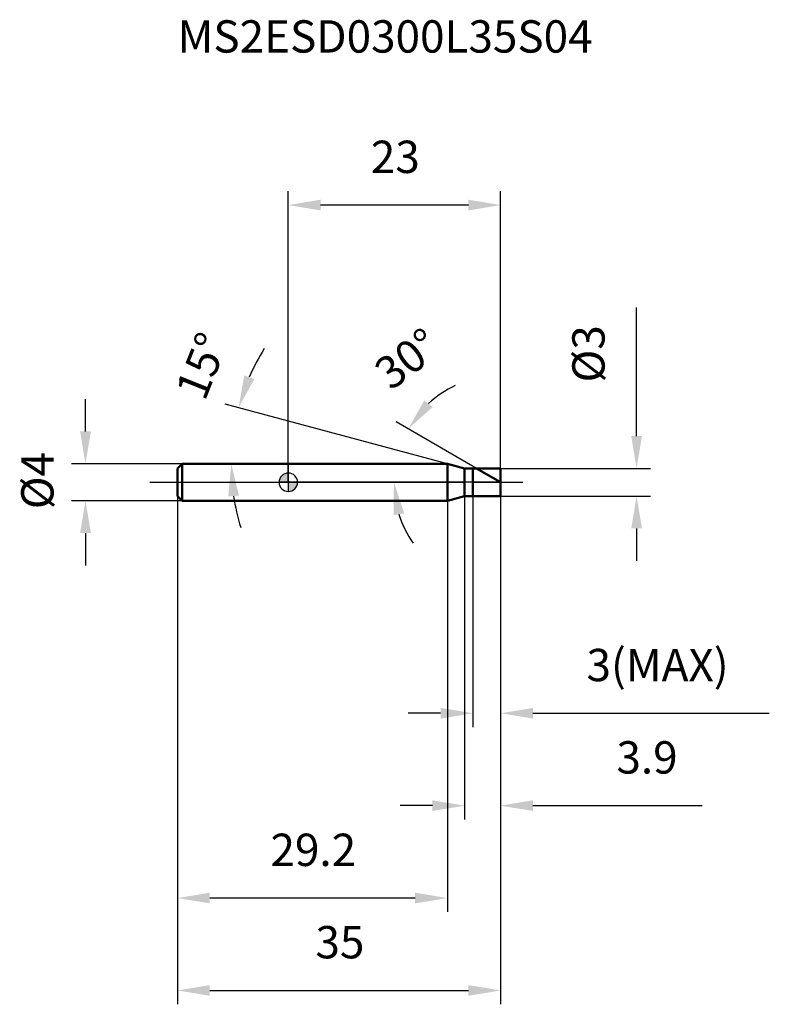
# Model space of a CAD drawing. Units: millimetres. Extents: x -29 to 52, y -56 to 50.
import ezdxf

# ---------------------------------------------------------------- set-up
doc = ezdxf.new("R2010")
doc.units = ezdxf.units.MM
doc.linetypes.add('CENTER2', pattern=[28.575, 19.05, -3.175, 3.175, -3.175])
for name, color, linetype, lineweight in [('1', 4, 'Continuous', 50), ('2', 7, 'Continuous', 25), ('4', 2, 'CENTER2', 25), ('cut', 1, 'Continuous', 25), ('nocut', 7, 'Continuous', 25), ('sk1', 4, 'Continuous', 50), ('sk2', 7, 'Continuous', 25), ('sk4', 2, 'CENTER2', 25), ('sk6', 5, 'Continuous', 35)]:
    doc.layers.add(name, color=color, linetype=linetype, lineweight=lineweight)
doc.layers.add('7', color=5, linetype='Continuous')
doc.styles.add('simplex', font='txt.shx', dxfattribs={"height": 3.5})
doc.styles.get("Standard").update_dxf_attribs({"font": 'txt.shx', "bigfont": '@extfont2.shx'})
doc.dimstyles.new('コピー - ISO-25', dxfattribs={"dimscale": 0, "dimtxt": 3.5, "dimasz": 3.5, "dimexe": 1.5, "dimexo": 0, "dimgap": 2.3, "dimtad": 1, "dimdsep": 46, "dimtxsty": 'simplex', "dimcen": 0.09, "dimclrd": 256, "dimclre": 256, "dimclrt": 256, "dimadec": 0, "dimazin": 0, "dimtfac": 1, "dimtofl": 0, "dimtmove": 0, "dimatfit": 3, "dimfxl": 1, "dimtolj": 1, "dimlwd": -1, "dimlwe": -1, "dimarcsym": 0})

# ---------------------------------------------------------------- blocks, each defined once
blk = doc.blocks.new('zero block')
h = blk.add_hatch(color=7)
h.paths.add_polyline_path([(0, 1, 0.414214), (-1, 0), (0, 0)])
h.paths.add_polyline_path([(1, 0), (0, 0), (0, -1, 0.414214)])
at = {"color": 7, "ltscale": 0.2}
for p, q in [((-1, 0), (1, 0)), ((0, -1), (0, 1))]:
    blk.add_line(p, q, dxfattribs=at)
for start, end in [(90, 180), (180, 270), (0, 90), (270, 0)]:
    blk.add_arc((0, 0), 1, start, end, dxfattribs=at)
blk = doc.blocks.new('*D7557547543')
at = {"layer": '2'}
for p, q in [((37.72, 5), (37.72, 18.93)), ((23, 1.5), (39.22, 1.5)), ((23, -1.5), (39.22, -1.5)), ((37.72, -5), (37.72, -8.5))]:
    blk.add_line(p, q, dxfattribs=at)
for points in [[(37.14, 5), (38.31, 5), (37.72, 1.5)], [(38.31, -5), (37.14, -5), (37.72, -1.5)]]:
    blk.add_solid(points, dxfattribs=at)
at = {"layer": 'Defpoints', "color": 0}
for p in [(23, 1.5), (23, -1.5), (37.72, -1.5)]:
    blk.add_point(p, dxfattribs=at)
at = {"layer": '2', "insert": (30.76, 10.8), "char_height": 3.5, "attachment_point": 1, "rotation": 90, "line_spacing_factor": 0.9, "style": 'simplex'}
blk.add_mtext('\\A1;%%c3', dxfattribs=at)
blk = doc.blocks.new('*D7567557554')
at = {"layer": '2'}
for p, q in [((17.23, 2), (-6.83, 8.45)), ((14.21, 2), (-7.68, 2))]:
    blk.add_line(p, q, dxfattribs=at)
for start, end in [(147.8574, 156.4287), (188.5713, 197.1426)]:
    blk.add_arc((17.23, 2), 23.42, start, end, dxfattribs=at)
for points in [[(-4.78, 11.56), (-3.68, 11.17), (-5.39, 8.06)], [(-5.34, -1.45), (-6.5, -1.53), (-6.18, 2)]]:
    blk.add_solid(points, dxfattribs=at)
at = {"layer": 'Defpoints', "color": 0}
for p in [(-6.09, 4.04), (14.21, 2), (14.25, 2), (17.23, 2), (17.27, 1.99)]:
    blk.add_point(p, dxfattribs=at)
at = {"layer": '2', "insert": (-11, 13.24), "char_height": 3.5, "attachment_point": 2, "rotation": 68.2927, "line_spacing_factor": 0.9, "style": 'simplex'}
blk.add_mtext('\\A1;15%%d', dxfattribs=at)
blk = doc.blocks.new('*D7577567565')
at = {"layer": '2'}
for p, q in [((20.4, 1.5), (11.69, 6.53)), ((23, 0), (9.94, 0))]:
    blk.add_line(p, q, dxfattribs=at)
for start, end in [(115.1616, 132.5808), (197.4192, 214.8384)]:
    blk.add_arc((23, 0), 11.56, start, end, dxfattribs=at)
for points in [[(14.73, 8.87), (15.64, 8.14), (12.99, 5.78)], [(12.55, -3.37), (11.4, -3.55), (11.44, 0)]]:
    blk.add_solid(points, dxfattribs=at)
at = {"layer": 'Defpoints', "color": 0}
for p in [(11.62, 2.01), (20.4, 1.5), (20.56, 1.41), (23, 0), (23.19, 0)]:
    blk.add_point(p, dxfattribs=at)
at = {"layer": '2', "insert": (11.81, 14.76), "char_height": 3.5, "attachment_point": 2, "rotation": 37.1697, "line_spacing_factor": 0.9, "style": 'simplex'}
blk.add_mtext('\\A1;30%%d', dxfattribs=at)
blk = doc.blocks.new('*D7587577576')
at = {"layer": '2'}
for p, q in [((19.1, -1.5), (19.1, -36.5)), ((23, -1.5), (23, -36.5)), ((15.6, -35), (12.1, -35)), ((26.5, -35), (44.84, -35))]:
    blk.add_line(p, q, dxfattribs=at)
for points in [[(15.6, -35.58), (15.6, -34.42), (19.1, -35)], [(26.5, -34.42), (26.5, -35.58), (23, -35)]]:
    blk.add_solid(points, dxfattribs=at)
at = {"layer": 'Defpoints', "color": 0}
for p in [(19.1, -1.5), (23, -1.5), (23, -35)]:
    blk.add_point(p, dxfattribs=at)
at = {"layer": '2', "insert": (35.54, -28.03), "char_height": 3.5, "attachment_point": 1, "line_spacing_factor": 0.9, "style": 'simplex'}
blk.add_mtext('\\A1;3.9', dxfattribs=at)
blk = doc.blocks.new('*D7597587587')
at = {"layer": '2'}
for p, q in [((20, -1.5), (20, -26.5)), ((23, -1.5), (23, -26.5)), ((16.5, -25), (13, -25)), ((26.5, -25), (52.1, -25))]:
    blk.add_line(p, q, dxfattribs=at)
for points in [[(16.5, -25.58), (16.5, -24.42), (20, -25)], [(26.5, -24.42), (26.5, -25.58), (23, -25)]]:
    blk.add_solid(points, dxfattribs=at)
at = {"layer": 'Defpoints', "color": 0}
for p in [(20, -1.5), (23, -1.5), (23, -25)]:
    blk.add_point(p, dxfattribs=at)
at = {"layer": '2', "insert": (32.3, -18.03), "char_height": 3.5, "attachment_point": 1, "line_spacing_factor": 0.9, "style": 'simplex'}
blk.add_mtext('\\A1;3(MAX)', dxfattribs=at)
blk = doc.blocks.new('*D7607597598')
at = {"layer": 'Defpoints', "color": 0}
for p in [(-21.97, 2), (-11.5, 2), (-11.5, -2)]:
    blk.add_point(p, dxfattribs=at)
at = {"layer": 'sk2'}
for p, q in [((-21.97, 5.5), (-21.97, 9)), ((-11.5, 2), (-23.47, 2)), ((-11.5, -2), (-23.47, -2)), ((-21.97, -5.5), (-21.97, -9))]:
    blk.add_line(p, q, dxfattribs=at)
for points in [[(-22.55, 5.5), (-21.38, 5.5), (-21.97, 2)], [(-21.38, -5.5), (-22.55, -5.5), (-21.97, -2)]]:
    blk.add_solid(points, dxfattribs=at)
at = {"layer": 'sk2', "insert": (-28.93, -2.92), "char_height": 3.5, "attachment_point": 1, "rotation": 90, "line_spacing_factor": 0.9, "style": 'simplex'}
blk.add_mtext('\\A1;%%c4', dxfattribs=at)
blk = doc.blocks.new('*D7617607609')
at = {"layer": 'Defpoints', "color": 0}
for p in [(-12, -1.5), (23, -1.5), (23, -55)]:
    blk.add_point(p, dxfattribs=at)
at = {"layer": 'sk2'}
for p, q in [((-12, -1.5), (-12, -56.5)), ((23, -1.5), (23, -56.5)), ((-8.5, -55), (19.5, -55))]:
    blk.add_line(p, q, dxfattribs=at)
for points in [[(-8.5, -54.42), (-8.5, -55.58), (-12, -55)], [(19.5, -55.58), (19.5, -54.42), (23, -55)]]:
    blk.add_solid(points, dxfattribs=at)
at = {"layer": 'sk2', "insert": (5.59, -48.03), "char_height": 3.5, "attachment_point": 2, "line_spacing_factor": 0.9, "style": 'simplex'}
blk.add_mtext('\\A1;35', dxfattribs=at)
blk = doc.blocks.new('*D76276176110')
at = {"layer": 'Defpoints', "color": 0}
for p in [(-12, -1.5), (17.23, -2), (-12, -45)]:
    blk.add_point(p, dxfattribs=at)
at = {"layer": 'sk2'}
for p, q in [((-12, -1.5), (-12, -46.5)), ((17.23, -2), (17.23, -46.5)), ((13.73, -45), (-8.5, -45))]:
    blk.add_line(p, q, dxfattribs=at)
for points in [[(-8.5, -44.42), (-8.5, -45.58), (-12, -45)], [(13.73, -45.58), (13.73, -44.42), (17.23, -45)]]:
    blk.add_solid(points, dxfattribs=at)
at = {"layer": 'sk2', "insert": (2.71, -38.03), "char_height": 3.5, "attachment_point": 2, "line_spacing_factor": 0.9, "style": 'simplex'}
blk.add_mtext('\\A1;29.2', dxfattribs=at)
blk = doc.blocks.new('*D31')
at = {"layer": '2'}
for p, q in [((0, 0), (0, 31.5)), ((23, 1.5), (23, 31.5)), ((19.5, 30), (3.5, 30))]:
    blk.add_line(p, q, dxfattribs=at)
for points in [[(3.5, 30.58), (3.5, 29.42), (0, 30)], [(19.5, 29.42), (19.5, 30.58), (23, 30)]]:
    blk.add_solid(points, dxfattribs=at)
at = {"layer": 'Defpoints', "color": 0}
for p in [(0, 30), (23, 1.5), (0, 0)]:
    blk.add_point(p, dxfattribs=at)
at = {"layer": '2', "insert": (11.59, 36.97), "char_height": 3.5, "attachment_point": 2, "line_spacing_factor": 0.9, "style": 'simplex'}
blk.add_mtext('\\A1;23', dxfattribs=at)

msp = doc.modelspace()

# ---------------------------------------------------------------- linework, layer by layer
at = {"layer": '1'}
for p, q in [((17.23, 2), (0, 2)), ((19.1, 1.5), (17.23, 2)), ((17.23, 2), (17.23, -2)), ((19.1, 1.5), (23, 1.5)), ((19.1, -1.5), (19.1, 1.5)), ((20, 1.5), (20, -1.5)), ((23, 0), (20.4, 1.5)), ((23, 1.5), (23, -1.5)), ((0, -2), (17.23, -2)), ((17.23, -2), (19.1, -1.5)), ((23, -1.5), (19.1, -1.5))]:
    msp.add_line(p, q, dxfattribs=at)
at = {"layer": '4'}
msp.add_line((0, 0), (26, 0), dxfattribs=at)
at = {"layer": '7'}
for p, q in [((20, 1.5), (23, 1.5)), ((20, 1.5), (20, -1.5)), ((23, 1.5), (23, -1.5)), ((23, -1.5), (20, -1.5))]:
    msp.add_line(p, q, dxfattribs=at)
at = {"layer": 'cut'}
for p, q in [((20, 1.5), (23, 1.5)), ((20, 1.5), (20, 0)), ((23, 1.5), (23, 0)), ((20, 0), (23, 0))]:
    msp.add_line(p, q, dxfattribs=at)
at = {"layer": 'nocut'}
for p, q in [((0, 2), (0, 0)), ((17.23, 2), (0, 2)), ((19.1, 1.5), (17.23, 2)), ((19.1, 1.5), (20, 1.5)), ((20, 1.5), (20, 0)), ((20, 0), (0, 0))]:
    msp.add_line(p, q, dxfattribs=at)
at = {"layer": 'sk1'}
for p, q in [((-12, 1.5), (-11.5, 2)), ((-12, 1.5), (-12, -1.5)), ((-11.5, 2), (-11.5, -2)), ((0, 2), (-11.5, 2)), ((-12, -1.5), (-11.5, -2)), ((-11.5, -2), (0, -2))]:
    msp.add_line(p, q, dxfattribs=at)
at = {"layer": 'sk4'}
msp.add_line((-15, 0), (0, 0), dxfattribs=at)

# ---------------------------------------------------------------- block references
at = {"rotation": 180}
msp.add_blockref('zero block', (0, 0), dxfattribs=at)

# ---------------------------------------------------------------- texts
at = {"layer": 'sk6', "insert": (-12, 50), "char_height": 3.5, "width": 47.6, "attachment_point": 1, "line_spacing_factor": 0.9}
msp.add_mtext('MS2ESD0300L35S04', dxfattribs=at)

# ---------------------------------------------------------------- dimensions: what is measured, and where the dimension line sits
at = {"layer": '2'}
dim = msp.add_linear_dim(base=(0, 30), p1=(23, 1.5), p2=(0, 0), angle=180, dimstyle='コピー - ISO-25', override={"dimscale": 1, "dimdec": 1}, dxfattribs=at)
dim.commit()
dim.dimension.update_dxf_attribs({"geometry": '*D31', "text_midpoint": (11.59, 30), "dimtype": 160})
dim = msp.add_linear_dim(base=(37.72, -1.5), p1=(23, 1.5), p2=(23, -1.5), angle=270, text='%%c<>', dimstyle='コピー - ISO-25', override={"dimscale": 1, "dimdec": 1}, dxfattribs=at)
dim.commit()
dim.dimension.update_dxf_attribs({"geometry": '*D7557547543', "text_midpoint": (37.72, 13.72), "dimtype": 160})
for base, line1, line2, picture, middle in [((-6.0949, 4.041), ((17.2728, 1.9896), (17.234, 2)), ((14.2534, 2), (14.2132, 2)), '*D7567557554', (-4.5233, 10.6615)), ((11.6188, 2.0068), ((20.5631, 1.407), (20.4019, 1.5)), ((23.1861, 0), (23, 0)), '*D7577567565', (16.0177, 9.209))]:
    dim = msp.add_angular_dim_2l(base=base, line1=line1, line2=line2, dimstyle='コピー - ISO-25', override={"dimscale": 1, "dimdec": 1}, dxfattribs=at)
    dim.commit()
    dim.dimension.update_dxf_attribs({"geometry": picture, "text_midpoint": middle, "dimtype": 162})
dim = msp.add_linear_dim(base=(23, -35), p1=(19.1, -1.5), p2=(23, -1.5), dimstyle='コピー - ISO-25', override={"dimscale": 1, "dimdec": 1}, dxfattribs=at)
dim.commit()
dim.dimension.update_dxf_attribs({"geometry": '*D7587577576', "text_midpoint": (39.04, -35), "dimtype": 160})
dim = msp.add_linear_dim(base=(23, -25), p1=(20, -1.5), p2=(23, -1.5), text='<>(MAX)', dimstyle='コピー - ISO-25', override={"dimscale": 1, "dimdec": 1}, dxfattribs=at)
dim.commit()
dim.dimension.update_dxf_attribs({"geometry": '*D7597587587', "text_midpoint": (41.05, -25), "dimtype": 160})
at = {"layer": 'sk2'}
dim = msp.add_linear_dim(base=(-21.97, 2), p1=(-11.5, -2), p2=(-11.5, 2), angle=90, text='%%c<>', dimstyle='コピー - ISO-25', override={"dimscale": 1, "dimdec": 1}, dxfattribs=at)
dim.commit()
dim.dimension.update_dxf_attribs({"geometry": '*D7607597598', "text_midpoint": (-21.97, 0), "dimtype": 160})
dim = msp.add_linear_dim(base=(23, -55), p1=(-12, -1.5), p2=(23, -1.5), dimstyle='コピー - ISO-25', override={"dimscale": 1, "dimdec": 1}, dxfattribs=at)
dim.commit()
dim.dimension.update_dxf_attribs({"geometry": '*D7617607609', "text_midpoint": (5.59, -55), "dimtype": 160})
dim = msp.add_linear_dim(base=(-12, -45), p1=(17.23, -2), p2=(-12, -1.5), angle=180, dimstyle='コピー - ISO-25', override={"dimscale": 1, "dimdec": 1}, dxfattribs=at)
dim.commit()
dim.dimension.update_dxf_attribs({"geometry": '*D76276176110', "text_midpoint": (2.71, -45), "dimtype": 160})

doc.saveas('drawing.dxf')
